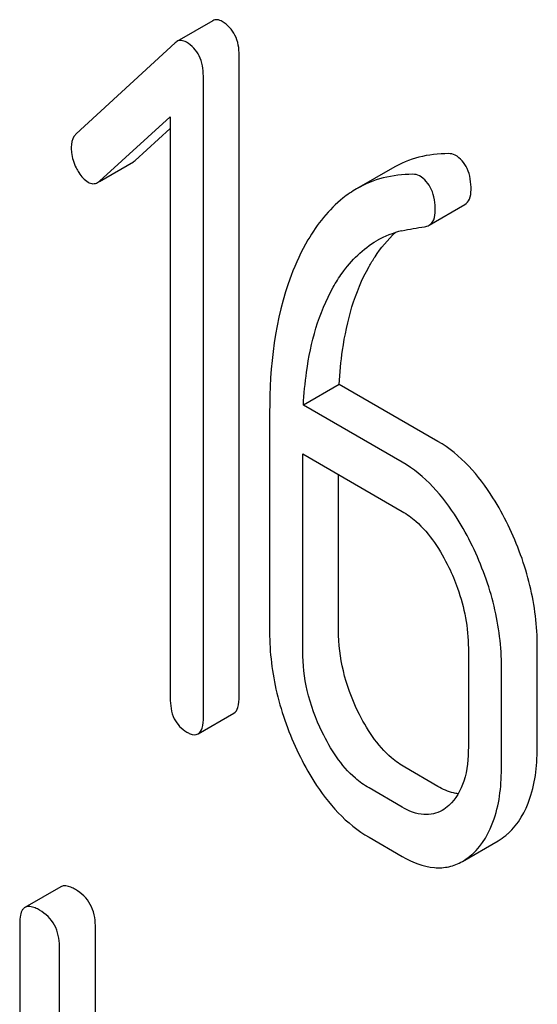
# Model space of a CAD drawing. Units: millimetres. Extents: x 0 to 4200, y -3 to 2970.
# Drawn here: x 3122 to 3125, y 2025 to 2031 of the extents above; entities that cross this region are included whole.
import ezdxf

# ---------------------------------------------------------------- set-up
doc = ezdxf.new("R2010")
doc.units = ezdxf.units.MM
doc.header["$LTSCALE"] = 231
doc.layers.get('0').update_dxf_attribs({"linetype": 'CONTINUOUS'})

msp = doc.modelspace()

# ---------------------------------------------------------------- linework, layer by layer
at = {"color": 7, "linetype": 'Continuous'}
for p, q in [((3123.1503, 2030.8837), (3122.9381, 2030.7612)), ((3122.9283, 2030.7539), (3122.3418, 2030.2142)), ((3123.3072, 2026.8844), (3123.3072, 2030.678)), ((3123.0951, 2026.7619), (3123.0951, 2030.5555)), ((3122.4791, 2029.9336), (3122.8989, 2030.3157)), ((3122.8989, 2030.3157), (3122.8989, 2026.8752)), ((3122.6912, 2030.056), (3122.8989, 2030.2451)), ((3122.4798, 2029.9323), (3122.6806, 2030.0482)), ((3124.2149, 2030.0115), (3124.0027, 2029.8891)), ((3124.4317, 2029.6729), (3124.6438, 2029.7954)), ((3123.8997, 2028.7309), (3123.6875, 2028.6085)), ((3124.4843, 2028.3934), (3123.8997, 2028.7309)), ((3124.2721, 2028.271), (3123.6875, 2028.6085)), ((3123.4874, 2028.5635), (3123.4874, 2027.2649)), ((3123.6836, 2027.1517), (3123.6836, 2028.3189)), ((3123.6836, 2028.3189), (3124.2721, 2027.9792)), ((3123.8957, 2027.2741), (3123.8957, 2028.1965)), ((3125.0728, 2026.5946), (3125.0728, 2027.1782)), ((3124.6645, 2027.169), (3124.6645, 2026.5854)), ((3124.8606, 2026.4721), (3124.8606, 2027.0557)), ((3123.0642, 2026.6616), (3123.2763, 2026.7841)), ((3124.4843, 2026.3507), (3124.2881, 2026.464)), ((3124.2721, 2026.2283), (3124.076, 2026.3415)), ((3124.076, 2026.0497), (3124.2721, 2025.9364)), ((3124.6292, 2025.9068), (3124.8413, 2026.0293)), ((3122.2508, 2025.7565), (3122.0387, 2025.6341)), ((3122.0073, 2025.5401), (3122.0073, 2021.7465)), ((3122.4553, 2023.9185), (3122.4553, 2025.5264)), ((3122.2431, 2023.796), (3122.2431, 2025.4039))]:
    msp.add_line(p, q, dxfattribs=at)
msp.add_arc((3124.3944, 2029.1066), 0.5475, 103.00448, 119.92798, dxfattribs=at)
for points, knots in [([(3123.2072, 2030.8787), (3123.1977, 2030.8842), (3123.1787, 2030.8925), (3123.1579, 2030.8881), (3123.1503, 2030.8837)], [0, 0, 0, 0, 0.553284, 1, 1, 1, 1]), ([(3123.3072, 2030.678), (3123.3072, 2030.7192), (3123.2956, 2030.7996), (3123.2388, 2030.8605), (3123.2072, 2030.8787)], [0, 0, 0, 0, 0.529994, 1, 1, 1, 1]), ([(3122.995, 2030.7563), (3122.9856, 2030.7617), (3122.9666, 2030.77), (3122.9458, 2030.7656), (3122.9381, 2030.7612)], [0, 0, 0, 0, 0.553284, 1, 1, 1, 1]), ([(3123.0951, 2030.5555), (3123.0951, 2030.5967), (3123.0835, 2030.6771), (3123.0267, 2030.738), (3122.995, 2030.7563)], [0, 0, 0, 0, 0.529994, 1, 1, 1, 1]), ([(3122.3418, 2030.2142), (3122.3369, 2030.2097), (3122.3179, 2030.1877), (3122.3124, 2030.157), (3122.3124, 2030.1349)], [0, 0, 0, 0, 0.229398, 1, 1, 1, 1]), ([(3122.3124, 2030.1349), (3122.3124, 2030.1247), (3122.3149, 2030.0826), (3122.3279, 2030.0415), (3122.3418, 2030.0128)], [0, 0, 0, 0, 0.24303, 1, 1, 1, 1]), ([(3124.5469, 2030.0972), (3124.488, 2030.097), (3124.3721, 2030.0839), (3124.2637, 2030.0398), (3124.2149, 2030.0115)], [0, 0, 0, 0, 0.51046, 1, 1, 1, 1]), ([(3124.6804, 2029.8823), (3124.6804, 2029.9252), (3124.6714, 2030.0061), (3124.617, 2030.0706), (3124.5863, 2030.0884)], [0, 0, 0, 0, 0.547938, 1, 1, 1, 1]), ([(3122.3418, 2030.0128), (3122.3464, 2030.0032), (3122.364, 2029.9708), (3122.3896, 2029.9414), (3122.4124, 2029.9283)], [0, 0, 0, 0, 0.288659, 1, 1, 1, 1]), ([(3124.3347, 2029.9747), (3124.2759, 2029.9746), (3124.1599, 2029.9614), (3124.0516, 2029.9173), (3124.0027, 2029.8891)], [0, 0, 0, 0, 0.51046, 1, 1, 1, 1]), ([(3122.4124, 2029.9283), (3122.4212, 2029.9232), (3122.4402, 2029.9161), (3122.4604, 2029.9211), (3122.4685, 2029.9257)], [0, 0, 0, 0, 0.519591, 1, 1, 1, 1]), ([(3124.4683, 2029.7598), (3124.4683, 2029.8027), (3124.4593, 2029.8836), (3124.4048, 2029.9482), (3124.3741, 2029.9659)], [0, 0, 0, 0, 0.547938, 1, 1, 1, 1]), ([(3124.0027, 2029.8891), (3123.9745, 2029.8727), (3123.8582, 2029.7931), (3123.7688, 2029.6789), (3123.7143, 2029.5859)], [0, 0, 0, 0, 0.232405, 1, 1, 1, 1]), ([(3124.6438, 2029.7954), (3124.656, 2029.8024), (3124.6777, 2029.8302), (3124.6804, 2029.8637), (3124.6804, 2029.8823)], [0, 0, 0, 0, 0.431571, 1, 1, 1, 1]), ([(3124.4317, 2029.6729), (3124.4439, 2029.6799), (3124.4656, 2029.7077), (3124.4683, 2029.7413), (3124.4683, 2029.7598)], [0, 0, 0, 0, 0.431571, 1, 1, 1, 1]), ([(3124.0762, 2029.4286), (3124.0873, 2029.4483), (3124.1316, 2029.521), (3124.1863, 2029.5877), (3124.2326, 2029.6297)], [0, 0, 0, 0, 0.265483, 1, 1, 1, 1]), ([(3123.7143, 2029.5859), (3123.6751, 2029.5189), (3123.5258, 2029.1986), (3123.4874, 2028.8375), (3123.4874, 2028.5635)], [0, 0, 0, 0, 0.220699, 1, 1, 1, 1]), ([(3123.8641, 2029.3061), (3123.8804, 2029.3349), (3123.9473, 2029.4417), (3124.0405, 2029.5345), (3124.1212, 2029.5811)], [0, 0, 0, 0, 0.261848, 1, 1, 1, 1]), ([(3123.8997, 2028.7309), (3123.9034, 2028.7988), (3123.926, 2029.0381), (3123.9911, 2029.278), (3124.0762, 2029.4286)], [0, 0, 0, 0, 0.282077, 1, 1, 1, 1]), ([(3123.6875, 2028.6085), (3123.6912, 2028.6739), (3123.7134, 2028.9132), (3123.7777, 2029.1534), (3123.8641, 2029.3061)], [0, 0, 0, 0, 0.271856, 1, 1, 1, 1]), ([(3124.9001, 2027.8965), (3124.873, 2027.9525), (3124.7698, 2028.1431), (3124.6188, 2028.3158), (3124.4843, 2028.3934)], [0, 0, 0, 0, 0.285995, 1, 1, 1, 1]), ([(3124.688, 2027.7741), (3124.6609, 2027.8301), (3124.5576, 2028.0206), (3124.4067, 2028.1933), (3124.2721, 2028.271)], [0, 0, 0, 0, 0.285995, 1, 1, 1, 1]), ([(3124.2721, 2027.9792), (3124.3009, 2027.9626), (3124.4189, 2027.8759), (3124.4998, 2027.7482), (3124.5487, 2027.6473)], [0, 0, 0, 0, 0.228316, 1, 1, 1, 1]), ([(3125.0728, 2027.1782), (3125.0728, 2027.2997), (3125.042, 2027.5484), (3124.9552, 2027.7828), (3124.9001, 2027.8965)], [0, 0, 0, 0, 0.490217, 1, 1, 1, 1]), ([(3124.8606, 2027.0557), (3124.8606, 2027.1772), (3124.8298, 2027.4259), (3124.7431, 2027.6603), (3124.688, 2027.7741)], [0, 0, 0, 0, 0.490217, 1, 1, 1, 1]), ([(3124.5487, 2027.6473), (3124.568, 2027.6074), (3124.6326, 2027.4558), (3124.6645, 2027.2896), (3124.6645, 2027.169)], [0, 0, 0, 0, 0.268571, 1, 1, 1, 1]), ([(3123.4874, 2027.2649), (3123.4874, 2027.1436), (3123.5173, 2026.8946), (3123.6039, 2026.6598), (3123.6591, 2026.5457)], [0, 0, 0, 0, 0.489219, 1, 1, 1, 1]), ([(3124.0105, 2026.7949), (3123.9735, 2026.8713), (3123.9155, 2027.0277), (3123.8957, 2027.1937), (3123.8957, 2027.2741)], [0, 0, 0, 0, 0.513204, 1, 1, 1, 1]), ([(3123.7984, 2026.6725), (3123.7605, 2026.7508), (3123.7028, 2026.9074), (3123.6836, 2027.0733), (3123.6836, 2027.1517)], [0, 0, 0, 0, 0.52616, 1, 1, 1, 1]), ([(3123.2763, 2026.7841), (3123.2881, 2026.7909), (3123.3063, 2026.8264), (3123.3072, 2026.862), (3123.3072, 2026.8844)], [0, 0, 0, 0, 0.379509, 1, 1, 1, 1]), ([(3122.8989, 2026.8752), (3122.8989, 2026.833), (3122.9081, 2026.7516), (3122.9658, 2026.6906), (3122.997, 2026.6726)], [0, 0, 0, 0, 0.539323, 1, 1, 1, 1]), ([(3124.2881, 2026.464), (3124.2605, 2026.4799), (3124.1417, 2026.5653), (3124.0599, 2026.6929), (3124.0105, 2026.7949)], [0, 0, 0, 0, 0.219599, 1, 1, 1, 1]), ([(3123.0642, 2026.6616), (3123.076, 2026.6684), (3123.0942, 2026.7039), (3123.0951, 2026.7396), (3123.0951, 2026.7619)], [0, 0, 0, 0, 0.379509, 1, 1, 1, 1]), ([(3122.997, 2026.6726), (3123.0035, 2026.6688), (3123.0235, 2026.6583), (3123.0506, 2026.6538), (3123.0642, 2026.6616)], [0, 0, 0, 0, 0.325072, 1, 1, 1, 1]), ([(3124.076, 2026.3415), (3124.0472, 2026.3581), (3123.9288, 2026.444), (3123.8473, 2026.5715), (3123.7984, 2026.6725)], [0, 0, 0, 0, 0.228191, 1, 1, 1, 1]), ([(3124.9001, 2026.0727), (3124.9605, 2026.1276), (3125.0568, 2026.2993), (3125.0728, 2026.4889), (3125.0728, 2026.5946)], [0, 0, 0, 0, 0.43553, 1, 1, 1, 1]), ([(3123.6591, 2026.5457), (3123.6863, 2026.4894), (3123.7897, 2026.2988), (3123.9416, 2026.1272), (3124.076, 2026.0497)], [0, 0, 0, 0, 0.28736, 1, 1, 1, 1]), ([(3124.6645, 2026.5854), (3124.6645, 2026.5171), (3124.6542, 2026.391), (3124.5905, 2026.2758), (3124.5487, 2026.2378)], [0, 0, 0, 0, 0.547305, 1, 1, 1, 1]), ([(3124.688, 2025.9502), (3124.7483, 2026.0051), (3124.8447, 2026.1768), (3124.8606, 2026.3664), (3124.8606, 2026.4721)], [0, 0, 0, 0, 0.43553, 1, 1, 1, 1]), ([(3124.6043, 2026.3073), (3124.5947, 2026.3085), (3124.5526, 2026.3162), (3124.5129, 2026.3342), (3124.4843, 2026.3507)], [0, 0, 0, 0, 0.227093, 1, 1, 1, 1]), ([(3124.5091, 2026.2085), (3124.4771, 2026.1901), (3124.3907, 2026.1715), (3124.3115, 2026.2055), (3124.2721, 2026.2283)], [0, 0, 0, 0, 0.448453, 1, 1, 1, 1]), ([(3124.8413, 2026.0293), (3124.857, 2026.0383), (3124.877, 2026.0524), (3124.8955, 2026.0684), (3124.9001, 2026.0727)], [0, 0, 0, 0, 0.741297, 1, 1, 1, 1]), ([(3124.6292, 2025.9068), (3124.6448, 2025.9158), (3124.6649, 2025.93), (3124.6833, 2025.946), (3124.688, 2025.9502)], [0, 0, 0, 0, 0.741297, 1, 1, 1, 1]), ([(3124.2721, 2025.9364), (3124.3305, 2025.9027), (3124.4237, 2025.8642), (3124.5502, 2025.8709), (3124.6044, 2025.8925), (3124.6292, 2025.9068)], [0, 0, 0, 0, 0.540741, 0.771351, 1, 1, 1, 1]), ([(3122.3373, 2025.7404), (3122.3286, 2025.7454), (3122.303, 2025.759), (3122.268, 2025.7665), (3122.2508, 2025.7565)], [0, 0, 0, 0, 0.336009, 1, 1, 1, 1]), ([(3122.4553, 2025.5264), (3122.4553, 2025.5697), (3122.4385, 2025.6575), (3122.3732, 2025.7197), (3122.3373, 2025.7404)], [0, 0, 0, 0, 0.510528, 1, 1, 1, 1]), ([(3122.0387, 2025.6341), (3122.0332, 2025.6309), (3122.0199, 2025.6179), (3122.0089, 2025.5843), (3122.0073, 2025.5564), (3122.0073, 2025.5401)], [0, 0, 0, 0, 0.183164, 0.525643, 1, 1, 1, 1]), ([(3122.1252, 2025.6179), (3122.1165, 2025.623), (3122.0909, 2025.6365), (3122.0559, 2025.644), (3122.0387, 2025.6341)], [0, 0, 0, 0, 0.336009, 1, 1, 1, 1]), ([(3122.2431, 2025.4039), (3122.2431, 2025.4472), (3122.2263, 2025.5351), (3122.1611, 2025.5972), (3122.1252, 2025.6179)], [0, 0, 0, 0, 0.510528, 1, 1, 1, 1])]:
    msp.add_open_spline(points, degree=3, knots=knots, dxfattribs=at)
for points in [[(3122.9381, 2030.7612), (3122.9346, 2030.7592), (3122.9313, 2030.7567), (3122.9283, 2030.7539)], [(3124.5863, 2030.0884), (3124.5746, 2030.0951), (3124.5603, 2030.0973), (3124.5469, 2030.0972)], [(3122.6806, 2030.0482), (3122.6844, 2030.0504), (3122.688, 2030.0531), (3122.6912, 2030.056)], [(3124.3741, 2029.9659), (3124.3625, 2029.9726), (3124.3482, 2029.9748), (3124.3347, 2029.9747)], [(3122.4685, 2029.9257), (3122.4723, 2029.9279), (3122.4759, 2029.9306), (3122.4791, 2029.9336)], [(3124.2712, 2029.6401), (3124.3153, 2029.6503), (3124.3601, 2029.6574), (3124.4049, 2029.664)], [(3124.4049, 2029.664), (3124.4142, 2029.6654), (3124.4236, 2029.6682), (3124.4317, 2029.6729)], [(3124.5487, 2026.2378), (3124.5366, 2026.2268), (3124.5233, 2026.2168), (3124.5091, 2026.2085)]]:
    msp.add_open_spline(points, degree=3, dxfattribs=at)

doc.saveas('drawing.dxf')
